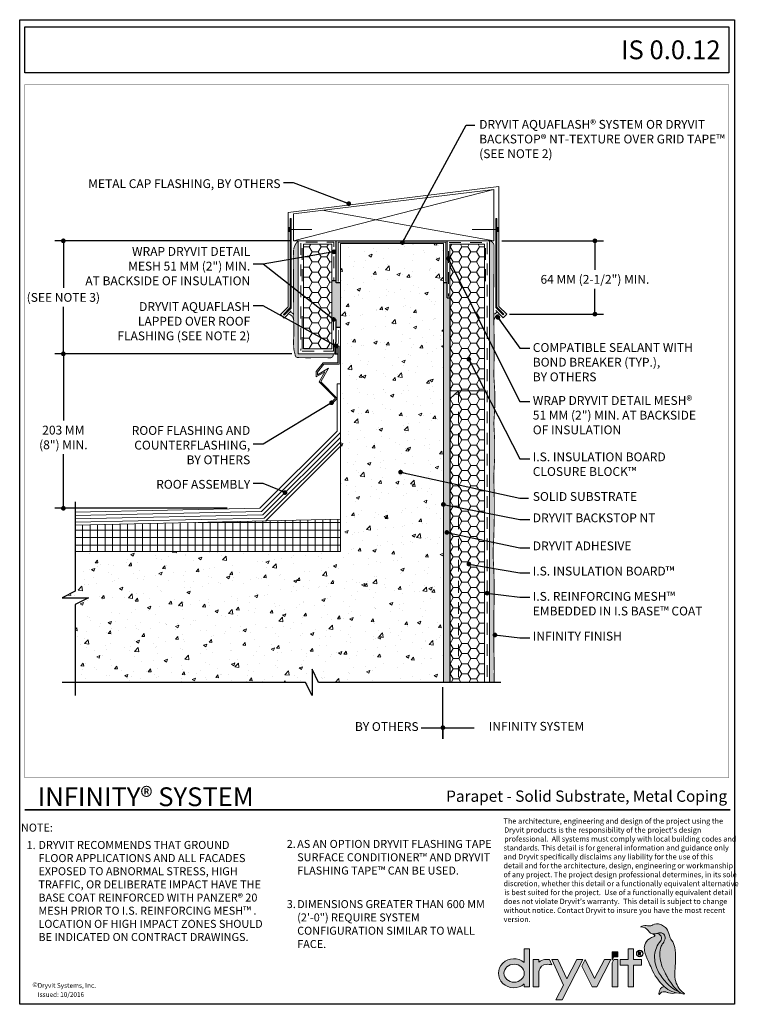
# Model space of a CAD drawing. Units: inches. Extents: x -8.8 to 91, y -28.8 to 10.5.
# Drawn here: x 9.7 to 17.3, y -14.4 to -3.9 of the extents above; entities that cross this region are included whole.
import ezdxf
from ezdxf.enums import TextEntityAlignment as Align

# ---------------------------------------------------------------- set-up
doc = ezdxf.new("R2010")
doc.units = ezdxf.units.IN
doc.header["$LTSCALE"] = 0.5
doc.header["$MEASUREMENT"] = 0
doc.linetypes.add('DASHED2', pattern=[0.375, 0.25, -0.125])
doc.linetypes.add('HIDDEN2', pattern=[0.1875, 0.125, -0.0625])
doc.layers.get('0').update_dxf_attribs({"linetype": 'CONTINUOUS', "plot": 0})
doc.layers.get('DEFPOINTS').update_dxf_attribs({"linetype": 'CONTINUOUS'})
for name, color, linetype, lineweight in [('BARRIER', 7, 'CONTINUOUS', 15), ('base coat', 1, 'CONTINUOUS', 9), ('FINISH', 5, 'CONTINUOUS', 15), ('INSULATION', 40, 'CONTINUOUS', 5), ('logo black', 7, 'CONTINUOUS', 15), ('logo outline', 7, 'CONTINUOUS', 15), ('logo red', 1, 'CONTINUOUS', 15), ('MESH', 4, 'CONTINUOUS', 9), ('SUBSTRATE', 15, 'CONTINUOUS', 5)]:
    doc.layers.add(name, color=color, linetype=linetype, lineweight=lineweight)
doc.layers.add('logo gray', color=7, linetype='CONTINUOUS', lineweight=15, true_color=0xdedede)
doc.layers.add('TEXT', color=250, linetype='CONTINUOUS')
doc.layers.add('TITLEBLOCK', color=7, linetype='CONTINUOUS')
doc.styles.add('arial', font='arial.ttf', dxfattribs={"height": 0.12})
doc.styles.add('Arial Black', font='txt', dxfattribs={"height": 0.2})
doc.styles.add('isocp', font='isocpeur.ttf', dxfattribs={"height": 0.085})
doc.styles.add('TRY 2', font='isocpeur.ttf')
doc.dimstyles.get("Standard").update_dxf_attribs({"dimscale": 0.5, "dimtxt": 0.1875, "dimasz": 0.1, "dimexe": 0.18, "dimexo": 0.0625, "dimgap": 0.09, "dimtad": 0, "dimtih": 1, "dimtoh": 1, "dimdec": 4, "dimzin": 0, "dimdsep": 46, "dimlunit": 4, "dimtxsty": 'TRY 2', "dimblk": 'DOT', "dimcen": 0.09, "dimadec": 0, "dimazin": 0, "dimtfac": 1, "dimtdec": 4, "dimtofl": 0, "dimtmove": 0, "dimatfit": 3, "dimldrblk": 'DOT', "dimfxl": 1, "dimtolj": 1, "dimtzin": 0, "dimarcsym": 0})

# ---------------------------------------------------------------- blocks, each defined once
blk = doc.blocks.new('DOT')
at = {"layer": 'TEXT', "color": 0, "linetype": 'ByBlock'}
blk.add_line((-0.5, 0), (-1, 0), dxfattribs=at)
at = {"layer": 'TEXT', "color": 0, "linetype": 'ByBlock', "const_width": 0.5}
blk.add_lwpolyline([(-0.25, 0, 1), (0.25, 0, 1)], format="xyb", close=True, dxfattribs=at)
blk = doc.blocks.new('_Dot')
at = {"color": 0, "lineweight": -2}
blk.add_line((-0.5, 0), (-1, 0), dxfattribs=at)
at = {"color": 0, "const_width": 0.5}
blk.add_lwpolyline([(-0.25, 0, 1), (0.25, 0, 1)], format="xyb", close=True, dxfattribs=at)
blk = doc.blocks.new('*D14')
at = {"layer": 'DEFPOINTS', "color": 0, "transparency": 16777216}
for p in [(14.759, -6.274), (15.781, -6.274), (14.841, -7.054)]:
    blk.add_point(p, dxfattribs=at)
at = {"layer": 'TEXT', "color": 0, "lineweight": -2, "transparency": 16777216}
for p, q in [((14.79, -6.274), (15.871, -6.274)), ((15.781, -6.324), (15.781, -6.582)), ((15.781, -7.004), (15.781, -6.785)), ((14.872, -7.054), (15.871, -7.054))]:
    blk.add_line(p, q, dxfattribs=at)
at = {"layer": 'TEXT', "color": 0, "lineweight": -2, "transparency": 16777216, "xscale": 0.05, "yscale": 0.05, "zscale": 0.05}
for p, rotation in [((15.781, -6.274), 90), ((15.781, -7.054), 270)]:
    blk.add_blockref('_Dot', p, dxfattribs=dict(at, rotation=rotation))
at = {"layer": 'TEXT', "color": 0, "transparency": 16777216, "insert": (15.781, -6.684), "char_height": 0.09375, "attachment_point": 5, "style": 'TRY 2'}
blk.add_mtext('\\A1;64 MM (2-1/2") MIN.', dxfattribs=at)
blk = doc.blocks.new('boarder')
blk.add_lwpolyline([(-0.053, 0.076), (7.558, 0.076), (7.558, -10.404), (-0.053, -10.404)], close=True)
blk = doc.blocks.new('*D15')
at = {"layer": 'DEFPOINTS', "color": 0, "transparency": 16777216}
for p in [(10.12, -7.477), (12.586, -7.477), (11.896, -9.121)]:
    blk.add_point(p, dxfattribs=at)
at = {"layer": 'TEXT', "color": 0, "lineweight": -2, "transparency": 16777216}
for p, q in [((12.555, -7.477), (10.03, -7.477)), ((10.12, -7.527), (10.12, -8.187)), ((10.12, -9.071), (10.12, -8.546)), ((11.865, -9.121), (10.03, -9.121))]:
    blk.add_line(p, q, dxfattribs=at)
at = {"layer": 'TEXT', "color": 0, "lineweight": -2, "transparency": 16777216, "xscale": 0.05, "yscale": 0.05, "zscale": 0.05}
for p, rotation in [((10.12, -7.477), 90), ((10.12, -9.121), 270)]:
    blk.add_blockref('_Dot', p, dxfattribs=dict(at, rotation=rotation))
at = {"layer": 'TEXT', "color": 0, "transparency": 16777216, "insert": (10.12, -8.367), "char_height": 0.09375, "attachment_point": 5, "style": 'TRY 2'}
blk.add_mtext('\\A1;203 MM \\P(8") MIN.', dxfattribs=at)
blk = doc.blocks.new('*D13')
at = {"layer": 'DEFPOINTS', "color": 0, "transparency": 16777216}
for p in [(10.12, -6.274), (12.57, -6.274), (11.896, -7.477)]:
    blk.add_point(p, dxfattribs=at)
at = {"layer": 'TEXT', "color": 0, "lineweight": -2, "transparency": 16777216}
for p, q in [((12.538, -6.274), (10.03, -6.274)), ((10.12, -6.324), (10.12, -6.774)), ((10.12, -7.427), (10.12, -6.977)), ((11.865, -7.477), (10.03, -7.477))]:
    blk.add_line(p, q, dxfattribs=at)
at = {"layer": 'TEXT', "color": 0, "lineweight": -2, "transparency": 16777216, "xscale": 0.05, "yscale": 0.05, "zscale": 0.05}
for p, rotation in [((10.12, -6.274), 90), ((10.12, -7.477), 270)]:
    blk.add_blockref('_Dot', p, dxfattribs=dict(at, rotation=rotation))
at = {"layer": 'TEXT', "color": 0, "transparency": 16777216, "insert": (10.12, -6.876), "char_height": 0.09375, "attachment_point": 5, "style": 'TRY 2'}
blk.add_mtext('\\A1;(SEE NOTE 3)', dxfattribs=at)
blk = doc.blocks.new('Dryvit_Logo_Penguin')
at = {"layer": 'logo black'}
h = blk.add_hatch(color=256, dxfattribs=at)
h.dxf.hatch_style = 1
h.paths.add_polyline_path([(27.58, 6.69, 0.056625), (27.44, 8.37, 0.109774), (26.96, 9.47, -0.103343), (26.62, 10.2, 0.09685), (26.16, 11.24, 0.096451), (25.88, 11.52, 0.034032), (25.26, 11.87, 0.253995), (24.08, 11.8, -0.16463), (23.45, 11.65, -0.006644), (23.09, 11.69, 0.155875), (22.2, 11.53, -0.239617), (23.44, 10.88, -0.001648), (23.53, 10.76, 0.19103), (24.01, 10.44, 0.136532), (24.67, 10.49, -0.116624), (25.41, 10.57, -0.320877), (25.95, 10.07, -0.135503), (25.92, 9.55, -0.076879), (25.54, 8.84, 0.10026), (25.27, 8.26, 0.084359), (25.17, 6.99, 0.104074), (25.96, 4.48, -0.007295), (26.27, 3.91, 0.088215), (28.01, 1.65, 0.11474), (28.68, 1.28, 0.105153), (29, 1.26), (28.99, 1.26, -0.011931), (28.64, 1.54, -0.175402), (27.53, 3.45, -0.072293), (27.48, 5.17, 0.020023)])
h = blk.add_hatch(color=256, dxfattribs=at)
h.dxf.hatch_style = 1
edge = h.paths.add_edge_path()
edge.add_line((5.27, 8.16), (4.46, 8.16))
edge.add_line((4.46, 8.16), (4.46, 6.05))
edge.add_ellipse((2.87, 4.42), major_axis=(-2.35, 0), ratio=0.942499, start_angle=227.5805, end_angle=492.4195)
edge.add_line((4.46, 2.78), (4.46, 2.37))
edge.add_line((4.46, 2.37), (5.27, 2.37))
edge.add_line((5.27, 2.37), (5.27, 8.16))
edge = h.paths.add_edge_path(flags=16)
edge.add_ellipse((2.91, 4.43), major_axis=(-1.55, 0), ratio=0.885439, start_angle=0, end_angle=360)
h = blk.add_hatch(color=256, dxfattribs=at)
h.dxf.hatch_style = 1
h.paths.add_polyline_path([(22.38, 6.52), (21.16, 6.52), (21.16, 8.16), (20.35, 8.16), (20.35, 6.52), (19.1, 6.52), (19.1, 5.68), (20.35, 5.68), (20.35, 2.37), (21.16, 2.37), (21.16, 5.68), (22.38, 5.68)])
h = blk.add_hatch(color=256, dxfattribs=at)
h.dxf.hatch_style = 1
h.paths.add_polyline_path([(21.58, 7.43, 1), (22.6, 7.43, 1)])
h.paths.add_polyline_path([(22.55, 7.43, -1), (21.63, 7.43, -1)], flags=16)
h.paths.add_polyline_path([(22.23, 7.61, -0.681969), (22.15, 7.41), (22.28, 7.19), (22.19, 7.19), (22.06, 7.41), (22.01, 7.41), (22.01, 7.19), (21.92, 7.19), (21.92, 7.67), (22.07, 7.67, -0.183695)], flags=0)
h.paths.add_polyline_path([(22.17, 7.57, -0.63876), (22.13, 7.48), (22.01, 7.48), (22.01, 7.6, -0.066048), (22.12, 7.59, -0.173655)], flags=0)
h = blk.add_hatch(color=256, dxfattribs=at)
h.dxf.hatch_style = 1
h.paths.add_polyline_path([(22.13, 7.67, 0.007808), (22.07, 7.67), (21.92, 7.67), (21.92, 7.19), (22.01, 7.19), (22.01, 7.41), (22.06, 7.41), (22.19, 7.19), (22.28, 7.19), (22.15, 7.41, 0.899412)])
h.paths.add_polyline_path([(22.01, 7.6), (22.07, 7.6, -0.007808), (22.13, 7.6, -0.952465), (22.13, 7.48), (22.01, 7.48)], flags=16)
h = blk.add_hatch(color=256, dxfattribs=at)
h.dxf.hatch_style = 1
h.paths.add_polyline_path([(8.29, 6.54, 0.003761), (7.57, 6.5, 0.151543), (6.66, 6.14), (6.66, 6.52), (5.8, 6.52), (5.8, 2.37), (6.66, 2.37), (6.66, 4.41, -0.06711), (6.72, 4.88, -0.314003), (7.79, 5.78, -0.079789), (8.69, 5.71)])
h = blk.add_hatch(color=256, dxfattribs=at)
h.dxf.hatch_style = 1
h.paths.add_polyline_path([(13.42, 6.52), (12.47, 6.52), (10.95, 3.57), (9.6, 6.52), (8.66, 6.52), (10.45, 2.6), (9.3, 0.37), (10.26, 0.37)])
h = blk.add_hatch(color=256, dxfattribs=at)
h.dxf.hatch_style = 1
h.paths.add_polyline_path([(17.68, 6.52), (16.72, 6.52), (15.21, 3.6), (13.76, 6.52), (13.25, 5.52), (14.82, 2.37), (15.54, 2.37)])
h = blk.add_hatch(color=256, dxfattribs=at)
h.dxf.hatch_style = 1
h.paths.add_polyline_path([(18.75, 6.52), (18.16, 6.52), (17.89, 6.01), (17.89, 2.37), (18.75, 2.37)])
h = blk.add_hatch(color=256, dxfattribs=at)
h.dxf.hatch_style = 1
h.paths.add_polyline_path([(25.82, 2.4), (25.7, 2.37, 0.199003), (25.19, 1.96, 0.16076), (25.04, 1.11), (25.1, 1.21, -0.27758), (25.89, 1.6, -0.068437), (26.3, 1.5, 0.003474), (26.48, 1.44, 0.180438), (27.65, 1.45, -0.137691)])
at = {"layer": 'logo gray'}
h = blk.add_hatch(color=256, dxfattribs=at)
h.dxf.hatch_style = 1
h.paths.add_polyline_path([(25.24, 9.31, 0.658222), (24.67, 10.49, -0.119407), (24.09, 10.43), (24.19, 10.38, -0.17925), (24.38, 10.18, -0.322395), (24.36, 10.09, -0.089009), (24.2, 9.99, 0.036946), (23.6, 9.7, 0.193643), (22.86, 8.74, 0.122103), (22.83, 7.86, 0.066415), (23.41, 6.23, -0.020245), (23.89, 5.19, 0.105506), (25.82, 2.41, 0.191314), (28.42, 1.37, -0.042266), (28.18, 1.52), (27.66, 1.79, -0.080395), (26.32, 2.81, -0.054823), (25.02, 4.51, -0.153861), (24.37, 7.19, -0.162533)])
at = {"layer": 'logo red'}
h = blk.add_hatch(color=256, dxfattribs=at)
h.dxf.hatch_style = 1
h.paths.add_polyline_path([(25.17, 6.99, -0.084359), (25.27, 8.26, -0.10026), (25.54, 8.84, 0.076879), (25.92, 9.55, 0.135503), (25.95, 10.07, 0.320877), (25.41, 10.57, 0.117568), (24.67, 10.49, -0.658178), (25.24, 9.31, 0.162533), (24.37, 7.19, 0.153861), (25.02, 4.51, 0.054823), (26.32, 2.81, 0.080395), (27.66, 1.79), (28.18, 1.52, -0.031971), (28.01, 1.65, -0.088215), (26.27, 3.91, 0.007295), (25.96, 4.48, -0.104074)])
h = blk.add_hatch(color=256, dxfattribs=at)
h.dxf.hatch_style = 1
h.paths.add_polyline_path([(18.75, 7.68), (17.89, 7.68), (17.89, 6.42), (18.16, 6.93), (18.75, 6.93)])
at = {"layer": 'logo outline'}
for points in [[(29, 1.26), (28.99, 1.26, -0.011931), (28.64, 1.54, -0.175402), (27.53, 3.45, -0.072293), (27.48, 5.17, 0.020023), (27.58, 6.69, 0.056625), (27.44, 8.37, 0.109774), (26.96, 9.47, -0.103343), (26.62, 10.2, 0.09685), (26.16, 11.24, 0.096451), (25.88, 11.52, 0.034032), (25.26, 11.87, 0.253995), (24.08, 11.8, -0.16463), (23.45, 11.65, -0.006644), (23.09, 11.69, 0.155875), (22.2, 11.53)], [(29, 1.26, -0.105473), (28.68, 1.28, -0.11474), (28.01, 1.65, -0.088215), (26.27, 3.91, 0.007295), (25.96, 4.48, -0.104074), (25.17, 6.99, -0.084359), (25.27, 8.26, -0.10026), (25.54, 8.84, 0.076879), (25.92, 9.55, 0.135503), (25.95, 10.07, 0.320877), (25.41, 10.57, 0.116624), (24.67, 10.49, -0.136532), (24.01, 10.44, -0.19103), (23.53, 10.76, 0.001648), (23.44, 10.88, 0.239617), (22.2, 11.53)], [(22.28, 7.19), (22.19, 7.19), (22.06, 7.41), (22.01, 7.41), (22.01, 7.19), (21.92, 7.19), (21.92, 7.67), (22.07, 7.67, -0.007808), (22.13, 7.67, -0.899412), (22.15, 7.41), (22.28, 7.19)], [(25.82, 2.4), (25.7, 2.37, 0.199003), (25.19, 1.96, 0.16076), (25.04, 1.11, 1.129219)], [(25.04, 1.11), (25.1, 1.21, -0.27758), (25.89, 1.6, -0.068437), (26.3, 1.5, 0.003474), (26.48, 1.44, 0.180438), (27.65, 1.45, 0.552326)]]:
    blk.add_lwpolyline(points, format="xyb", dxfattribs=at)
at = {"layer": 'logo outline', "color": 254, "true_color": 0xdedede}
blk.add_lwpolyline([(24.09, 10.43), (24.19, 10.38, -0.17925), (24.38, 10.18, -0.322395), (24.36, 10.09, -0.089009), (24.2, 9.99, 0.036946), (23.6, 9.7, 0.193643), (22.86, 8.74, 0.122103), (22.83, 7.86, 0.066415), (23.41, 6.23, -0.020245), (23.89, 5.19, 0.105506), (25.82, 2.41, 0.191314), (28.42, 1.37, 7.927356)], format="xyb", dxfattribs=at)
at = {"layer": 'logo outline', "color": 1}
blk.add_lwpolyline([(28.18, 1.52), (27.66, 1.79, -0.080395), (26.32, 2.81, -0.054823), (25.02, 4.51, -0.153861), (24.37, 7.19, -0.162533), (25.24, 9.31, 0.658222), (24.67, 10.49, 2.62929)], format="xyb", dxfattribs=at)
at = {"layer": 'logo outline'}
blk.add_lwpolyline([(4.46, 6.05), (4.46, 8.16), (5.27, 8.16), (5.27, 2.37), (4.46, 2.37), (4.46, 2.78)], dxfattribs=at)
at = {"layer": 'logo outline', "color": 1}
blk.add_lwpolyline([(17.89, 6.42), (18.16, 6.93), (18.75, 6.93), (18.75, 7.68), (17.89, 7.68)], close=True, dxfattribs=at)
at = {"layer": 'logo outline'}
for points in [[(20.35, 5.68), (19.1, 5.68), (19.1, 6.52), (20.35, 6.52), (20.35, 8.16), (21.16, 8.16), (21.16, 6.52), (22.38, 6.52), (22.38, 5.68), (21.16, 5.68), (21.16, 2.37), (20.35, 2.37)], [(9.6, 6.52), (8.66, 6.52), (10.45, 2.6), (9.3, 0.37), (10.26, 0.37), (13.42, 6.52), (12.47, 6.52), (10.95, 3.57)], [(15.54, 2.37), (17.68, 6.52), (16.72, 6.52), (15.21, 3.6), (13.76, 6.52), (13.25, 5.52), (14.82, 2.37)], [(17.89, 6.01), (18.16, 6.52), (18.75, 6.52), (18.75, 2.37), (17.89, 2.37)]]:
    blk.add_lwpolyline(points, close=True, dxfattribs=at)
for points in [[(22.13, 7.48, 0.952465), (22.13, 7.6, 0.007808), (22.07, 7.6), (22.01, 7.6), (22.01, 7.48)], [(6.66, 4.41, -0.06711), (6.72, 4.88, -0.314003), (7.79, 5.78, -0.079789), (8.69, 5.71), (8.29, 6.54), (8.29, 6.54, 0.003761), (7.57, 6.5, 0.151543), (6.66, 6.14), (6.66, 6.52), (5.8, 6.52), (5.8, 2.37), (6.66, 2.37)]]:
    blk.add_lwpolyline(points, format="xyb", close=True, dxfattribs=at)
for radius in [0.509, 0.459]:
    blk.add_circle((22.09, 7.43), radius, dxfattribs=at)
blk.add_ellipse((2.87, 4.42), major_axis=(-2.35, 0), ratio=0.942499, start_param=3.972029, end_param=8.594342, dxfattribs=at)
blk.add_ellipse((2.91, 4.43), major_axis=(-1.55, 0), ratio=0.885439, dxfattribs=at)

msp = doc.modelspace()

# ---------------------------------------------------------------- hatches: boundary and pattern name
at = {"layer": 'base coat'}
h = msp.add_hatch(dxfattribs=at)
h.set_pattern_fill('DOTS', color=256, scale=0.4, angle=45, style=0)
h.set_pattern_definition([(45, (-80.199747, -14.54554), (-0.008838835, 0.026516504), [0, -0.025])])
h.paths.add_polyline_path([(14.23734, -6.88106), (14.2059, -6.88106), (14.2059, -6.72213), (14.16703, -6.72213), (14.16703, -10.97418), (14.23734, -10.97418), (14.23734, -7.95543), (14.23734, -7.95543), (14.23734, -7.8696), (14.23734, -7.8696)])
h.paths.add_polyline_path([(13.07081, -6.72213), (13.02568, -6.72213), (13.02568, -6.69872), (12.97973, -6.69872), (12.97973, -7.11103), (13.02232, -7.11103), (13.02232, -7.19305), (13.07081, -7.19305)])
at = {"layer": 'FINISH'}
h = msp.add_hatch(dxfattribs=at)
h.set_pattern_fill('SITEWORK_SAND', color=256, scale=0.025, style=0)
h.set_pattern_definition([(37.5, (-80.199747, -14.54554), (-0.001574834, 0.048170594), [0, -0.038, 0, -0.0425, 0, -0.040625]), (7.5, (-80.199747, -14.54554), (0.044244418, 0.07055365), [0, -0.0205, 0, -0.03425, 0, -0.013125]), (327.5, (-80.230497, -14.54554), (0.077853547, 0.000141476), [0, -0.0125, 0, -0.045, 0, -0.05875]), (317.5, (-80.2305, -14.54554), (0.075153165, 0.02194189), [0, -0.00625, 0, -0.0295, 0, -0.03375])])
h.paths.add_polyline_path([(12.6217, -6.27378, 0.16837872), (12.57233, -6.36636, 0.02175457), (12.57015, -6.58196, 0.00033482), (12.57433, -7.28313, 0.02910356), (12.57201, -7.37816, 0.09425359), (12.58891, -7.48476, 0.4259413), (12.61712, -7.51661, -0.00421069), (12.72072, -7.51895, -0.0123709), (12.95276, -7.51852, 0.58699703), (12.99324, -7.47726), (12.6217, -7.47726)])
h.paths.add_polyline_path([(14.70465, -7.11428, -0.0118576), (14.70458, -6.699, 0.00805943), (14.70579, -6.313, 0.23268834), (14.66008, -6.27378), (14.66008, -6.27378), (14.66007, -10.97418), (14.70798, -10.97418, 0.01570154), (14.70458, -10.62623, -0.0027734), (14.70458, -10.24007, 0.02059711), (14.70458, -9.78369, -0.03771341), (14.70458, -9.41508, 0.01867482), (14.70458, -8.81827, 0.01458937), (14.70458, -8.76133, 0.03640845), (14.70458, -8.21719, 0.04326701), (14.70458, -7.70815, 0.0118576)])
at = {"layer": 'INSULATION'}
h = msp.add_hatch(dxfattribs=at)
h.set_pattern_fill('HONEY', color=256, scale=0.5, style=0)
h.set_pattern_definition([(0, (9.208174, -14.40151), (0.09375, 0.0541266), [0.0625, -0.125]), (120, (9.208174, -14.40151), (-0.09375, 0.0541266), [0.0625, -0.125]), (60, (9.208174, -14.40151), (2e-10, 0.10825318), [-0.125, 0.0625])])
h.paths.add_polyline_path([(14.60512, -6.30893), (14.23734, -6.30893), (14.23734, -7.8696), (14.60512, -7.8696)])
h.paths.add_polyline_path([(14.60512, -7.8696), (14.32725, -7.8696), (14.32725, -10.97418), (14.60512, -10.97418)])
h.paths.add_polyline_path([(14.32725, -7.8696), (14.23734, -7.95543), (14.23734, -10.97418), (14.32725, -10.97418)])
h.paths.add_polyline_path([(12.97973, -6.30945), (12.67666, -6.30945), (12.67666, -7.42231), (12.97973, -7.42231)])
h = msp.add_hatch(dxfattribs=at)
h.set_pattern_fill('NET', color=256, scale=0.639489, style=0)
h.set_pattern_definition([(0, (7.84704, -15.66721), (0, 0.07993615), []), (90, (7.84704, -15.66721), (-0.07993615, 5e-18), [])])
h.paths.add_polyline_path([(13.07081, -9.23805), (10.24641, -9.3018), (10.24641, -9.58157), (13.07081, -9.58157)])
at = {"layer": 'SUBSTRATE'}
h = msp.add_hatch(dxfattribs=at)
h.set_pattern_fill('AR-CONC', color=256, scale=0.05, style=0)
h.set_pattern_definition([(50, (9.20817, -14.4015), (0.35863, -0.031376), [0.0375, -0.4125]), (355, (9.20817, -14.4015), (-0.069376, 0.376096), [0.03, -0.33]), (100.4514, (9.23806, -14.40413), (0.289255, 0.34472), [0.03187, -0.350571]), (46.184, (9.20817, -14.3015), (0.53362, -0.08276), [0.05625, -0.61875]), (96.6356, (9.25264, -14.3084), (0.46733, 0.48706), [0.047805, -0.525856]), (351.184, (9.2082, -14.3015), (0.46733, 0.48706), [0.045, -0.495]), (21, (9.25817, -14.3265), (0.2984535, -0.201309), [0.0375, -0.4125]), (326, (9.25817, -14.3265), (0.121658, 0.362575), [0.03, -0.33]), (71.4514, (9.28304, -14.3433), (0.420111, 0.161265), [0.03187, -0.350571]), (37.5, (9.20817, -14.40151), (0.00608, 0.166447), [0, -0.326, 0, -0.335, 0, -0.33125]), (7.5, (9.20817, -14.40151), (0.1315348, 0.197206), [0, -0.191, 0, -0.3185, 0, -0.12625]), (327.5, (9.09667, -14.40151), (0.2669112, -0.0112774), [0, -0.125, 0, -0.39, 0, -0.5175]), (317.5, (9.04667, -14.4015), (0.291593, 0.0500525), [0, -0.1625, 0, -0.259, 0, -0.3675])])
h.paths.add_polyline_path([(14.16703, -6.3007), (13.07081, -6.3007), (13.07081, -7.53498), (13.07081, -9.58157), (10.24641, -9.58157), (10.24641, -10.00354), (10.10652, -10.07348), (10.3863, -10.07348), (10.24641, -10.14342), (10.24641, -10.97418), (12.69905, -10.97418), (12.76899, -11.11407), (12.76899, -10.83429), (12.83893, -10.97418), (14.16703, -10.97418)])

# ---------------------------------------------------------------- linework, layer by layer
for p, q in [((13.02568, -6.72213), (13.02568, -6.27374)), ((14.2059, -6.88106), (14.2059, -6.27374)), ((13.02568, -6.69872), (12.97973, -6.69872)), ((13.07081, -6.72213), (13.02568, -6.72213)), ((14.2059, -6.72213), (14.16703, -6.72213)), ((14.2059, -6.88106), (14.23734, -6.88106)), ((14.23734, -6.88106), (14.23734, -10.97418)), ((13.02232, -7.11103), (12.97973, -7.11103)), ((13.02232, -7.19305), (13.07081, -7.19305))]:
    msp.add_line(p, q)
msp.add_lwpolyline([(13.02232, -7.11103), (13.02232, -7.34794), (13.00986, -7.38011), (13.00986, -7.47726), (13.04173, -7.47726)])
at = {"layer": 'BARRIER'}
for p, q in [((12.52562, -6.12685), (12.52562, -6.17862)), ((12.52562, -6.15273), (12.76518, -6.15273)), ((14.74775, -6.15273), (14.47366, -6.15273)), ((14.74775, -6.12685), (14.74775, -6.17862)), ((13.04173, -7.57254), (13.04173, -7.39521)), ((13.04173, -7.39521), (13.05572, -7.39521)), ((13.05572, -7.58653), (13.05572, -7.39521)), ((12.88728, -7.57254), (12.81223, -7.66539)), ((12.89307, -7.58653), (12.82622, -7.67118)), ((12.94398, -7.63066), (12.82622, -7.69864)), ((12.94398, -7.63066), (12.8605, -7.77524)), ((12.88728, -7.57254), (13.04173, -7.57254)), ((12.89307, -7.58653), (13.05572, -7.58653)), ((12.81223, -7.66539), (12.81223, -7.72287)), ((12.90576, -7.66887), (12.81223, -7.72287)), ((12.82622, -7.67118), (12.82622, -7.69864)), ((12.90576, -7.66887), (12.8447, -7.77462)), ((12.8447, -7.77462), (13.01927, -7.9491)), ((12.8605, -7.77524), (13.03615, -7.952)), ((13.01927, -7.9491), (12.98613, -7.98224)), ((13.03615, -7.952), (12.99603, -7.99213)), ((12.98613, -7.98224), (12.99603, -7.99213))]:
    msp.add_line(p, q, dxfattribs=at)
at = {"layer": 'BARRIER', "color": 254, "flags": 128}
msp.add_lwpolyline([(14.75886, -5.69578), (12.51466, -5.97218), (12.51466, -6.97557), (12.43217, -7.05806), (12.47093, -7.09682), (12.54755, -7.0202)], dxfattribs=at)
at = {"layer": 'BARRIER', "flags": 128}
msp.add_lwpolyline([(14.75871, -5.69578), (14.75871, -6.97136), (14.8412, -7.05385), (14.80244, -7.0926), (14.72583, -7.01598)], dxfattribs=at)
for points in [[(12.54755, -6.98919), (12.54755, -6.03776), (12.53659, -6.03776), (12.53659, -6.98465), (12.46318, -7.05806), (12.47093, -7.06581)], [(14.81019, -7.05385), (14.80244, -7.0616), (14.72583, -6.98498), (14.72583, -6.03776), (14.73679, -6.03776), (14.73679, -6.98044)]]:
    msp.add_lwpolyline(points, close=True, dxfattribs=at)
at = {"layer": 'BARRIER', "const_width": 0.0075}
for points in [[(13.07081, -6.3007), (13.07081, -7.79744)], [(14.16703, -6.3007), (14.16703, -10.97418)]]:
    msp.add_lwpolyline(points, dxfattribs=at)
at = {"layer": 'base coat'}
for p, q in [((12.6217, -6.27374), (12.6217, -7.47726)), ((14.66008, -6.27378), (14.66007, -10.97418)), ((12.67666, -7.42231), (12.97973, -7.42231)), ((12.6217, -7.47726), (13.00986, -7.47726))]:
    msp.add_line(p, q, dxfattribs=at)
at = {"layer": 'base coat', "flags": 128}
for points in [[(12.67666, -7.42231), (12.67666, -6.30945), (12.97973, -6.30945)], [(14.23734, -6.30893), (14.60512, -6.30893), (14.60512, -10.97418)]]:
    msp.add_lwpolyline(points, dxfattribs=at)
at = {"layer": 'FINISH', "const_width": 0.0092}
for points in [[(12.62051, -6.2749, 0.16575486), (12.57233, -6.36636, 0.02175457), (12.57015, -6.58196, 0.00033482), (12.57433, -7.28313, 0.02910356), (12.57201, -7.37816, 0.09425359), (12.58891, -7.48476, 0.44155892), (12.61867, -7.51663, -0.00414767), (12.72072, -7.51895, -0.0123709), (12.95276, -7.51852, 0.58699703), (12.99324, -7.47726, -0.81005572)], [(14.66008, -6.27378, -0.23270296), (14.70579, -6.313, -0.00805943), (14.70458, -6.699, 0.01177387), (14.70458, -7.11135, -0.01191615), (14.70458, -7.70815, -0.04326701), (14.70458, -8.21719, -0.03640845), (14.70458, -8.76133, -0.01458937), (14.70458, -8.81827, -0.01867482), (14.70458, -9.41508, 0.03771341), (14.70458, -9.78369, -0.02059711), (14.70458, -10.24007, 0.0027734), (14.70458, -10.62623, -0.01570154), (14.70798, -10.97418)]]:
    msp.add_lwpolyline(points, format="xyb", dxfattribs=at)
at = {"layer": 'FINISH', "color": 3}
for centre, radius, start, end in [((12.49788, -7.12674), 0.07711, 4.036771, 76.438872), ((12.49788, -7.12674), 0.10229, 45.187062, 68.153608), ((14.78178, -7.12882), 0.07711, 103.561128, 175.963229), ((14.78178, -7.12882), 0.10229, 111.846392, 134.812938)]:
    msp.add_arc(centre, radius, start, end, dxfattribs=at)
at = {"layer": 'INSULATION'}
for p, q in [((12.97973, -7.42231), (12.97973, -6.30945)), ((14.23734, -6.30893), (14.23734, -7.8696)), ((14.32725, -7.8696), (14.23734, -7.95543)), ((14.23734, -7.8696), (14.60512, -7.8696)), ((14.23734, -7.95543), (14.23734, -10.97418))]:
    msp.add_line(p, q, dxfattribs=at)
at = {"layer": 'INSULATION', "linetype": 'DASHED2'}
msp.add_line((14.32725, -7.8696), (14.32725, -10.97418), dxfattribs=at)
at = {"layer": 'MESH', "linetype": 'DASHED2'}
for p, q in [((12.665, -7.07572), (12.665, -7.44979)), ((12.99703, -7.44979), (12.99703, -7.11103)), ((12.665, -7.44979), (12.99703, -7.44979))]:
    msp.add_line(p, q, dxfattribs=at)
at = {"layer": 'MESH', "linetype": 'HIDDEN2', "const_width": 0.00959}
for points in [[(13.04698, -6.70934), (13.04698, -6.28835), (14.19193, -6.28835), (14.19193, -6.70799)], [(13.04875, -7.22141), (13.04875, -7.36438), (13.02568, -7.394), (13.02568, -7.47726)]]:
    msp.add_lwpolyline(points, dxfattribs=at)
at = {"layer": 'MESH', "linetype": 'DASHED2', "flags": 128}
for points in [[(12.6489, -6.29961), (12.6489, -7.43979)], [(12.665, -6.70224), (12.665, -6.2894), (13.00211, -6.2894), (13.00211, -6.69872)], [(14.61675, -6.70224), (14.61676, -6.29093), (14.22051, -6.29095), (14.22085, -6.86496)], [(14.63322, -6.29111), (14.63321, -10.97317)]]:
    msp.add_lwpolyline(points, dxfattribs=at)
at = {"layer": 'SUBSTRATE'}
for p, q in [((14.7039, -5.72925), (12.56947, -5.98477)), ((12.56997, -6.27374), (14.7039, -5.72925)), ((14.7039, -5.72925), (14.70354, -6.27374)), ((14.70354, -6.27379), (12.87525, -5.94818)), ((12.56947, -5.98477), (12.56997, -6.27374)), ((12.56973, -6.27374), (13.01139, -6.27374)), ((12.6217, -6.27374), (14.70354, -6.27374)), ((13.07081, -9.58157), (13.07081, -6.3007)), ((13.07081, -6.3007), (14.16703, -6.3007)), ((13.07081, -6.3007), (14.16703, -6.3007)), ((14.16703, -6.3007), (14.16703, -10.97418)), ((13.07081, -7.79744), (13.03718, -7.79744)), ((13.03718, -7.79744), (13.03718, -8.29905)), ((12.21403, -9.12066), (13.03718, -8.29905)), ((12.27318, -9.25934), (13.07081, -8.45863)), ((10.24618, -9.16188), (12.21403, -9.12066)), ((13.07032, -9.23806), (10.24641, -9.3018)), ((10.24641, -9.58157), (13.07081, -9.58157))]:
    msp.add_line(p, q, dxfattribs=at)
at = {"layer": 'SUBSTRATE', "color": 15}
for p, q in [((12.22882, -9.15533), (13.07081, -8.31585)), ((12.2436, -9.19), (13.07081, -8.36624)), ((12.25839, -9.22467), (13.07081, -8.41664)), ((10.24618, -9.19686), (12.22882, -9.15533)), ((10.24618, -9.23184), (12.2436, -9.19)), ((10.24618, -9.26682), (12.25839, -9.22467))]:
    msp.add_line(p, q, dxfattribs=at)
at = {"layer": 'TEXT'}
msp.add_line((13.92991, -11.4561), (14.49596, -11.4561), dxfattribs=at)
at = {"layer": 'TEXT', "color": 7}
msp.add_lwpolyline([(9.70822, -3.99647), (17.20729, -3.99647), (17.20729, -4.48743), (9.70822, -4.48743)], close=True, dxfattribs=at)
at = {"layer": 'TEXT', "flags": 128}
for points in [[(10.24641, -9.05258), (10.24641, -10.00354), (10.10652, -10.07348), (10.3863, -10.07348), (10.24641, -10.14342), (10.24641, -11.11407)], [(14.77994, -10.97418), (12.83893, -10.97418), (12.76899, -10.83429), (12.76899, -11.11407), (12.69905, -10.97418), (10.10652, -10.97418)]]:
    msp.add_lwpolyline(points, dxfattribs=at)
at = {"layer": 'TITLEBLOCK', "color": 7, "const_width": 0.005, "flags": 128}
msp.add_lwpolyline([(9.70729, -11.98743), (9.70729, -4.61243), (17.20729, -4.61243), (17.20729, -11.98743)], close=True, dxfattribs=at)
at = {"layer": 'TITLEBLOCK', "color": 1, "const_width": 0.0175}
msp.add_lwpolyline([(9.70729, -12.33118), (17.22401, -12.33118)], dxfattribs=at)

# ---------------------------------------------------------------- block references
msp.add_blockref('boarder', (9.70822, -3.99647))
at = {"layer": 'TITLEBLOCK', "xscale": 0.06972843954106185, "yscale": 0.06972843954106185, "zscale": 0.06972843954106185}
msp.add_blockref('Dryvit_Logo_Penguin', (14.71776, -14.37845), dxfattribs=at)

# ---------------------------------------------------------------- texts
at = {"layer": 'TEXT', "style": 'arial'}
msp.add_text('Parapet - Solid Substrate, Metal Coping', height=0.12, dxfattribs=at).set_placement((17.18886, -12.24529), align=Align.RIGHT)
for s, p in [('The architecture, engineering and design of the project using the ', (14.80815, -12.47834)), ("Dryvit products is the responsibility of the project's design ", (14.81382, -12.57334)), ('professional.  All systems must comply with local building codes and ', (14.81472, -12.66834)), ('standards. This detail is for general information and guidance only ', (14.80756, -12.76334)), ('detail and for the architecture, design, engineering or workmanship ', (14.80729, -12.95334)), ('and Dryvit specifically disclaims any liability for the use of this', (14.80714, -12.85834)), ('of any project. The project design professional determines, in its sole ', (14.80714, -13.04834)), ('discretion, whether this detail or a functionally equivalent alternative ', (14.80729, -13.14334)), ('is best suited for the project.  Use of a functionally equivalent detail ', (14.81468, -13.23834)), ("does not violate Dryvit's warranty.  This detail is subject to change ", (14.80729, -13.33334)), ('without notice. Contact Dryvit to insure you have the most recent ', (14.80978, -13.42834)), ('version.', (14.809, -13.52334))]:
    msp.add_text(s, height=0.057, dxfattribs=at).set_placement(p)
at = {"layer": 'TEXT', "color": 5, "style": 'isocp'}
for s, p in [('  NOTE:', (9.61687, -12.56228)), ('1.', (9.72806, -12.74874))]:
    msp.add_text(s, height=0.085, dxfattribs=at).set_placement(p)
at = {"layer": 'TEXT'}
for s, insert, char_height, width, attachment_point, style in [('{\\FAriblk.ttf;IS 0.0.12}', (17.11977, -4.24069), 0.2, 6.9352, 6, 'arial'), ('DRYVIT AQUAFLASH® SYSTEM OR DRYVIT \\PBACKSTOP® NT-TEXTURE OVER GRID TAPE™ \\P(SEE NOTE 2)', (14.54852, -4.98718), 0.09375, 3.719265, 1, 'TRY 2'), ('{\\C7;METAL CAP FLASHING, BY OTHERS}', (12.43275, -5.712), 0.09375, 3.2130613, 9, 'TRY 2'), ('{\\C7;WRAP DRYVIT DETAIL \\PMESH 51 MM (2") MIN. \\PAT BACKSIDE OF INSULATION}', (12.11028, -6.74634), 0.09375, 3.2130613, 9, 'TRY 2'), ('{\\C7;DRYVIT AQUAFLASH \\PLAPPED OVER ROOF \\PFLASHING (SEE NOTE 2)}', (12.11028, -7.33274), 0.09375, 3.2130613, 9, 'TRY 2'), ('{\\C7;COMPATIBLE SEALANT WITH \\PBOND BREAKER (TYP.), \\PBY OTHERS}', (15.11958, -7.36258), 0.09375, 3.719265, 1, 'TRY 2'), ('{\\C7;WRAP DRYVIT DETAIL MESH}®{\\C7; \\P51 MM (2") MIN. AT BACKSIDE \\POF INSULATION}', (15.11958, -7.92656), 0.09375, 3.719265, 1, 'TRY 2'), ('{\\C7;ROOF FLASHING AND \\PCOUNTERFLASHING, \\PBY OTHERS}', (12.11028, -8.65176), 0.09375, 3.2130613, 9, 'TRY 2'), ('I.S. INSULATION BOARD \\PCLOSURE BLOCK™', (15.11958, -8.52652), 0.09375, 3.719265, 1, 'TRY 2'), ('{\\C7;ROOF ASSEMBLY}', (12.11028, -8.91248), 0.09375, 3.2130613, 9, 'TRY 2'), ('{\\fISOCPEUR|b0|i0|c0|p34;SOLID SUBSTRATE}', (15.11958, -8.9483), 0.09375, 3.719265, 1, 'TRY 2'), ('DRYVIT BACKSTOP NT', (15.11958, -9.17549), 0.09375, 3.719265, 1, 'TRY 2'), ('{\\fISOCPEUR|b0|i0|c0|p34;DRYVIT ADHESIVE}', (15.11958, -9.47401), 0.09375, 3.719265, 1, 'TRY 2'), ('{\\C7;I.S. INSULATION BOARD}™', (15.11958, -9.74254), 0.09375, 3.719265, 1, 'TRY 2'), ('{\\C7;I.S. REINFORCING MESH}™{\\C7; \\PEMBEDDED IN I.S BASE}™ {\\C7;COAT}', (15.11958, -10.01134), 0.09375, 3.719265, 1, 'TRY 2'), ('{\\C7;INFINITY FINISH}', (15.11958, -10.4345), 0.09375, 3.719265, 1, 'TRY 2'), ('BY OTHERS', (13.22522, -11.39739), 0.09375, 3.719265, 1, 'TRY 2'), ('INFINITY{\\fPoor Richard|b0|i0|c0|p16;® }SYSTEM', (9.84732, -12.09137), 0.2, 3.4973061, 1, 'Arial Black')]:
    msp.add_mtext(s, dxfattribs=dict(at, insert=insert, char_height=char_height, width=width, attachment_point=attachment_point, style=style))
at = {"layer": 'TEXT', "insert": (14.651, -11.39441), "char_height": 0.09375, "width": 3.719265, "attachment_point": 1, "line_spacing_factor": 0.8, "style": 'TRY 2'}
msp.add_mtext('INFINITY SYSTEM', dxfattribs=at)
at = {"layer": 'TEXT', "color": 5, "insert": (9.85447, -12.66178), "char_height": 0.085, "width": 2.432446, "attachment_point": 1, "line_spacing_factor": 0.988235, "style": 'isocp'}
msp.add_mtext('DRYVIT RECOMMENDS THAT GROUND FLOOR APPLICATIONS AND ALL FACADES EXPOSED TO ABNORMAL STRESS, HIGH TRAFFIC, OR DELIBERATE IMPACT HAVE THE  BASE COAT REINFORCED WITH PANZER® 20 MESH PRIOR TO I.S. REINFORCING MESH™ . LOCATION OF HIGH IMPACT ZONES SHOULD BE INDICATED ON CONTRACT DRAWINGS.', dxfattribs=at)
at = {"layer": 'TEXT', "color": 5, "char_height": 0.085, "attachment_point": 1, "style": 'isocp'}
for s, insert, width in [('2.', (12.49913, -12.65112), 2.3104552), ('AS AN OPTION DRYVIT FLASHING TAPE SURFACE CONDITIONER™ AND DRYVIT FLASHING TAPE™ CAN BE USED.', (12.61021, -12.65112), 2.3104552), ('3.', (12.49913, -13.29156), 2.3104552), ('DIMENSIONS GREATER THAN 600 MM (2\'-0") REQUIRE SYSTEM CONFIGURATION SIMILAR TO WALL FACE.', (12.61021, -13.29156), 2.114881)]:
    msp.add_mtext(s, dxfattribs=dict(at, insert=insert, width=width))
at = {"layer": 'TITLEBLOCK', "color": 7, "transparency": 33554687, "style": 'arial'}
for s, p in [('©', (9.79024, -14.21712)), ('Dryvit Systems, Inc.', (9.84739, -14.22518)), ('Issued: 10/2016', (9.84739, -14.32171))]:
    msp.add_text(s, height=0.05, dxfattribs=at).set_placement(p)

# ---------------------------------------------------------------- dimensions: what is measured, and where the dimension line sits
at = {"layer": 'TEXT'}
for base, p1, p2, text, picture, middle in [((10.11958, -6.27374), (11.89603, -7.47726), (12.56973, -6.27374), '(SEE NOTE 3)', '*D13', (10.11958, -6.8755)), ((15.78051, -6.27379), (14.8412, -7.05385), (14.75871, -6.27379), '64 MM (2-1/2") MIN.', '*D14', (15.78051, -6.68354)), ((10.11958, -7.47726), (11.89603, -9.12066), (12.58633, -7.47726), '203 MM \\P(8") MIN.', '*D15', (10.11958, -8.36661))]:
    dim = msp.add_linear_dim(base=base, p1=p1, p2=p2, angle=270, text=text, dimstyle='Standard', dxfattribs=at)
    dim.commit()
    dim.dimension.update_dxf_attribs({"geometry": picture, "text_midpoint": middle, "dimtype": 160})

# ---------------------------------------------------------------- leaders
at = {"layer": 'TEXT', "annotation_type": 0, "has_hookline": 1, "hookline_direction": 0}
for points, text_width in [([(13.73161, -6.29214), (14.40974, -5.04147), (14.50352, -5.04147)], 2.59687), ([(13.71082, -8.73596), (14.98055, -9.01472), (15.07458, -9.01472)], 1.03125)]:
    msp.add_leader(points, dimstyle='Standard', override={"dimgap": 0.09, "dimtad": 0, "dimldrblk": 'DOT'}, dxfattribs=dict(at, text_width=text_width))
at = {"layer": 'TEXT'}
for points in [[(13.15961, -5.87879), (12.57179, -5.65764), (12.46425, -5.65764)], [(13.00211, -6.39093), (12.24932, -6.52221), (12.14178, -6.52221)], [(14.2185, -6.46198), (14.98055, -7.98496), (15.08808, -7.98496)], [(12.99703, -7.11103), (12.24932, -6.52221), (12.15057, -6.52221)], [(13.02568, -7.394), (12.24932, -6.96632), (12.14178, -6.96632)], [(14.74714, -7.08835), (14.98055, -7.41776), (15.08808, -7.41776)], [(14.43841, -7.53433), (14.98055, -8.59294), (15.08808, -8.59294)], [(12.97594, -7.99792), (12.24932, -8.439), (12.14178, -8.439)], [(12.48107, -8.95353), (12.24932, -8.85813), (12.14178, -8.85813)], [(14.16703, -9.07991), (14.98055, -9.24191), (15.08808, -9.24191)], [(14.20407, -9.3781), (14.98055, -9.54043), (15.08808, -9.54043)], [(14.43841, -9.71422), (14.98055, -9.80896), (15.08808, -9.80896)], [(14.63265, -10.02427), (14.98055, -10.06786), (15.08808, -10.06786)], [(14.71615, -10.4694), (14.98055, -10.50092), (15.08808, -10.50092)], [(14.16208, -11.4561), (14.16208, -11.57547), (14.16208, -11.02528)]]:
    msp.add_leader(points, dimstyle='Standard', override={"dimgap": 0.09, "dimtad": 0, "dimldrblk": 'DOT'}, dxfattribs=at)

doc.saveas('drawing.dxf')
